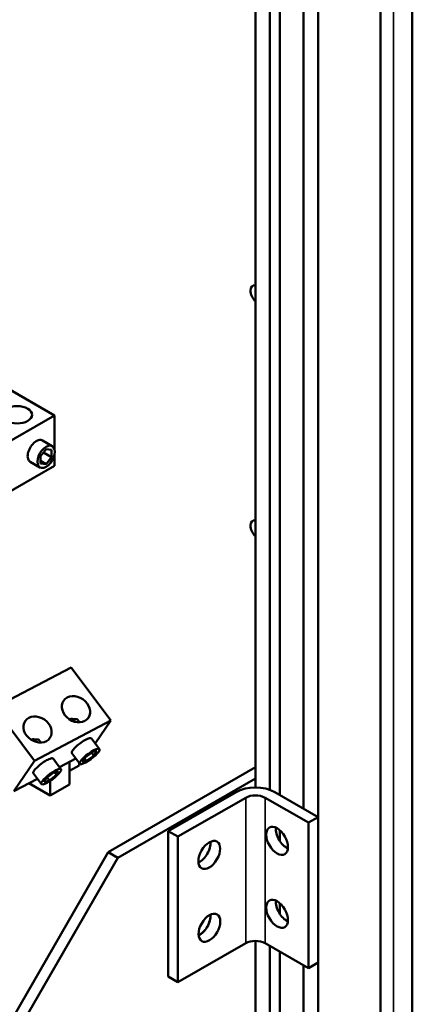
# Model space of a CAD drawing. Units: inches. Extents: x 3 to 166, y 13 to 119.
# Drawn here: x 159 to 166, y 64 to 82 of the extents above; entities that cross this region are included whole.
import ezdxf

# ---------------------------------------------------------------- set-up
doc = ezdxf.new("R2010")
doc.units = ezdxf.units.IN
doc.header["$MEASUREMENT"] = 0
doc.layers.add('Visible (ANSI)', color=7, linetype='Continuous', lineweight=50)
doc.layers.add('Visible Narrow (ANSI)', color=7, linetype='Continuous', lineweight=35)

msp = doc.modelspace()

# ---------------------------------------------------------------- linework, layer by layer
at = {"layer": 'Visible (ANSI)'}
for p, q in [((163.134, 67.541), (163.134, 105.93)), ((165.421, 56.875), (165.421, 105.928)), ((166.001, 57.371), (166.001, 105.986)), ((163.399, 67.497), (163.399, 105.777)), ((163.579, 105.881), (163.579, 67.404)), ((164.014, 67.154), (164.014, 105.423)), ((164.279, 56.217), (164.279, 105.27)), ((158.582, 74.843), (159.466, 74.334)), ((158.129, 73.564), (159.466, 74.334)), ((159.466, 74.334), (159.466, 73.709)), ((159.246, 73.878), (159.422, 73.776)), ((159.208, 73.455), (159.209, 73.591)), ((159.209, 73.591), (159.311, 73.717)), ((159.412, 73.571), (159.262, 73.657)), ((159.412, 73.571), (159.31, 73.445)), ((159.311, 73.717), (159.412, 73.707)), ((159.412, 73.707), (159.412, 73.571)), ((159.466, 73.632), (159.466, 73.415)), ((159.466, 73.415), (158.129, 72.645)), ((159.021, 73.488), (159.198, 73.386)), ((159.31, 73.445), (159.208, 73.504)), ((159.31, 73.445), (159.208, 73.455)), ((158.37, 69.001), (159.766, 69.735)), ((159.766, 69.735), (160.496, 68.764)), ((158.37, 69.001), (159.1, 68.029)), ((159.1, 68.029), (160.496, 68.764)), ((159.791, 68.795), (159.869, 68.786)), ((159.919, 68.731), (159.882, 68.78)), ((160.496, 68.764), (160.21, 68.343)), ((159.089, 68.426), (159.167, 68.417)), ((159.217, 68.362), (159.18, 68.411)), ((160.139, 68.438), (160.285, 68.243)), ((159.78, 68.167), (159.926, 67.973)), ((160.028, 68.094), (160.162, 68.191)), ((160.183, 68.122), (160.143, 68.177)), ((160.162, 68.191), (160.24, 68.205)), ((160.24, 68.205), (160.183, 68.122)), ((158.721, 67.472), (159.1, 68.029)), ((159.437, 68.068), (159.583, 67.874)), ((159.854, 68.068), (159.556, 67.911)), ((159.739, 68.007), (159.739, 67.598)), ((159.739, 67.843), (159.739, 68.007)), ((159.916, 67.986), (159.916, 67.945)), ((159.971, 68.011), (160.028, 68.094)), ((160.049, 68.026), (159.971, 68.011)), ((160.049, 68.026), (160.014, 68.073)), ((160.183, 68.122), (160.049, 68.026)), ((159.078, 67.798), (159.224, 67.604)), ((159.307, 67.706), (159.437, 67.809)), ((159.437, 67.809), (159.533, 67.841)), ((159.5, 67.772), (159.465, 67.818)), ((159.533, 67.841), (159.5, 67.772)), ((159.916, 67.945), (159.739, 67.843)), ((163.134, 67.91), (160.442, 66.36)), ((159.152, 67.699), (158.721, 67.472)), ((159.385, 67.394), (158.997, 67.617)), ((159.274, 67.637), (159.307, 67.706)), ((159.37, 67.669), (159.274, 67.637)), ((159.37, 67.669), (159.329, 67.724)), ((159.5, 67.772), (159.37, 67.669)), ((159.385, 67.394), (159.385, 67.662)), ((160.619, 66.259), (163.134, 67.707)), ((159.739, 67.598), (159.385, 67.394)), ((161.543, 66.744), (162.78, 67.457)), ((163.487, 67.457), (164.279, 67.001)), ((162.957, 67.355), (161.719, 66.643)), ((164.102, 66.899), (163.31, 67.355)), ((164.279, 67.001), (164.102, 66.899)), ((164.102, 64.242), (164.102, 66.899)), ((164.279, 64.344), (164.279, 67.001)), ((161.543, 66.744), (161.543, 64.087)), ((161.719, 66.643), (161.543, 66.744)), ((163.579, 66.76), (163.579, 66.567)), ((161.719, 63.986), (161.719, 66.643)), ((160.442, 66.36), (154.203, 55.521)), ((160.619, 66.259), (160.442, 66.36)), ((154.38, 55.419), (160.619, 66.259)), ((163.579, 65.427), (163.579, 65.234)), ((163.134, 60.679), (163.134, 64.74)), ((161.719, 63.986), (162.957, 64.698)), ((163.31, 64.698), (164.102, 64.242)), ((163.399, 60.635), (163.399, 64.647)), ((163.579, 64.543), (163.579, 60.542)), ((164.014, 60.292), (164.014, 64.293)), ((164.102, 64.242), (164.279, 64.344)), ((161.543, 64.087), (161.719, 63.986))]:
    msp.add_line(p, q, dxfattribs=at)
at = {"layer": 'Visible (ANSI)', "flags": 128}
for points in [[(159.021, 73.488), (159.008, 73.498), (158.997, 73.51), (158.988, 73.526), (158.981, 73.544), (158.976, 73.565), (158.974, 73.588), (158.975, 73.614), (158.979, 73.64), (158.986, 73.666), (158.994, 73.692), (159.005, 73.718), (159.018, 73.743), (159.032, 73.766), (159.049, 73.79), (159.067, 73.812), (159.088, 73.833), (159.109, 73.851), (159.131, 73.865), (159.152, 73.877), (159.174, 73.884), (159.194, 73.888), (159.214, 73.888), (159.231, 73.885), (159.246, 73.878)], [(159.469, 73.673), (159.464, 73.621), (159.448, 73.569), (159.424, 73.519), (159.393, 73.472), (159.353, 73.429), (159.31, 73.397), (159.267, 73.379), (159.228, 73.377), (159.196, 73.387), (159.172, 73.41), (159.157, 73.445), (159.151, 73.49), (159.157, 73.541), (159.172, 73.594), (159.196, 73.644), (159.228, 73.691), (159.267, 73.734), (159.31, 73.765), (159.353, 73.783), (159.393, 73.786), (159.424, 73.775), (159.448, 73.753), (159.464, 73.718), (159.469, 73.673)], [(159.78, 68.167), (159.777, 68.174), (159.778, 68.182), (159.781, 68.193), (159.788, 68.206), (159.797, 68.221), (159.81, 68.237), (159.825, 68.254), (159.842, 68.271), (159.861, 68.289), (159.881, 68.307), (159.901, 68.324), (159.923, 68.341), (159.947, 68.359), (159.972, 68.376), (159.997, 68.392), (160.021, 68.406), (160.044, 68.418), (160.065, 68.428), (160.085, 68.436), (160.101, 68.441), (160.115, 68.444), (160.126, 68.444), (160.134, 68.442), (160.139, 68.438)], [(160.272, 68.195), (160.246, 68.163), (160.212, 68.128), (160.172, 68.093), (160.127, 68.058), (160.078, 68.025), (160.03, 67.997), (159.988, 67.977), (159.955, 67.968), (159.934, 67.968), (159.924, 67.977), (159.925, 67.995), (159.939, 68.021), (159.965, 68.053), (160, 68.088), (160.039, 68.123), (160.084, 68.158), (160.134, 68.192), (160.181, 68.22), (160.224, 68.239), (160.257, 68.249), (160.278, 68.248), (160.287, 68.239), (160.286, 68.222), (160.272, 68.195)], [(159.078, 67.798), (159.075, 67.805), (159.076, 67.813), (159.079, 67.824), (159.086, 67.837), (159.095, 67.852), (159.108, 67.868), (159.123, 67.885), (159.14, 67.902), (159.159, 67.92), (159.179, 67.937), (159.199, 67.955), (159.221, 67.972), (159.245, 67.99), (159.27, 68.007), (159.295, 68.023), (159.319, 68.037), (159.342, 68.049), (159.363, 68.059), (159.383, 68.067), (159.399, 68.072), (159.413, 68.074), (159.424, 68.075), (159.432, 68.073), (159.437, 68.068)], [(159.57, 67.826), (159.544, 67.794), (159.51, 67.759), (159.47, 67.724), (159.425, 67.689), (159.376, 67.655), (159.328, 67.628), (159.286, 67.608), (159.253, 67.598), (159.232, 67.599), (159.222, 67.608), (159.223, 67.625), (159.237, 67.652), (159.263, 67.684), (159.298, 67.719), (159.337, 67.754), (159.382, 67.789), (159.432, 67.823), (159.479, 67.85), (159.522, 67.87), (159.555, 67.88), (159.576, 67.879), (159.585, 67.87), (159.584, 67.853), (159.57, 67.826)]]:
    msp.add_lwpolyline(points, dxfattribs=at)
at = {"layer": 'Visible (ANSI)'}
for centre, major_axis, ratio, start_param, end_param in [((163.177, 76.54), (-0.094, 0.162), 0.578093, 5.833907, 8.307128), ((163.177, 72.248), (-0.094, 0.162), 0.578093, 5.833907, 8.307128), ((159.668, 68.691), (0.133, 0.1), 0.234908, 0.244087, 0.813676), ((159.702, 68.645), (0.18, 0.135), 0.234908, 0, 0.934624), ((158.966, 68.322), (0.133, 0.1), 0.234908, 0.244087, 0.813676), ((159, 68.276), (0.18, 0.135), 0.234908, 0, 0.934624), ((163.134, 67.253), (0.5, 0), 0.575862, 0.785398, 2.356194), ((163.134, 67.253), (-0.25, 0), 0.575862, 3.926991, 5.497787), ((163.706, 66.668), (0.14, -0.243), 0.578093, 3.823311, 5.601467), ((162.115, 66.412), (-0.14, -0.243), 0.578093, 0.681718, 2.459875), ((162.115, 66.412), (0.14, 0.243), 0.578093, 3.823311, 5.601467), ((163.706, 65.336), (0.14, -0.243), 0.578093, 3.823311, 5.601467), ((162.117, 65.08), (0.14, 0.243), 0.578093, 3.823311, 5.601467), ((162.115, 65.083), (-0.14, -0.243), 0.578093, 0.689014, 2.442651), ((163.134, 64.596), (0.25, 0), 0.575862, 0.785398, 2.356194)]:
    msp.add_ellipse(centre, major_axis=major_axis, ratio=ratio, start_param=start_param, end_param=end_param, dxfattribs=at)
for centre, major_axis, ratio in [((158.78, 74.347), (0.275, 0), 0.575862), ((159.857, 68.97), (0.227, -0.155), 0.800572), ((159.155, 68.6), (0.227, -0.155), 0.800572), ((163.53, 66.567), (-0.14, 0.243), 0.578093), ((162.292, 66.31), (0.14, 0.243), 0.578093), ((163.53, 65.234), (-0.14, 0.243), 0.578093), ((162.294, 64.979), (0.14, 0.243), 0.578093)]:
    msp.add_ellipse(centre, major_axis=major_axis, ratio=ratio, dxfattribs=at)
at = {"layer": 'Visible Narrow (ANSI)'}
for p, q in [((165.66, 57.175), (165.66, 105.79)), ((162.957, 64.698), (162.957, 67.355)), ((163.31, 64.698), (163.31, 67.355))]:
    msp.add_line(p, q, dxfattribs=at)

doc.saveas('drawing.dxf')
